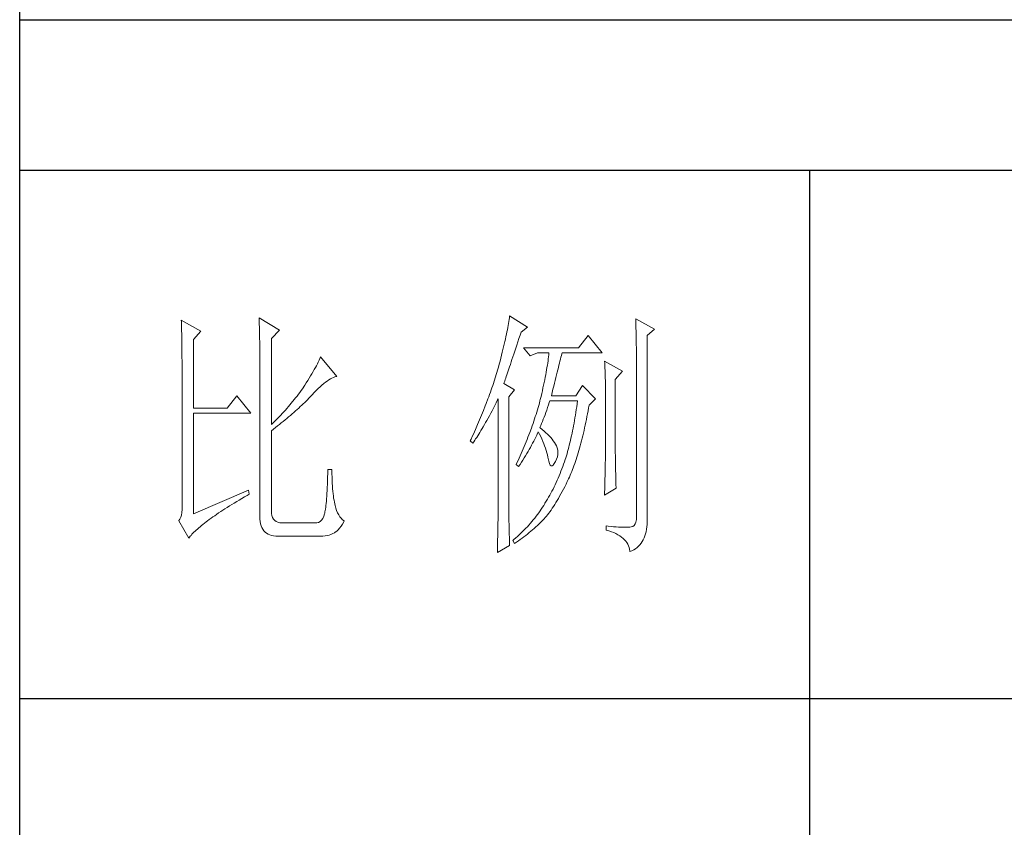
# Model space of a CAD drawing. Units: millimetres. Extents: x 1688 to 4640, y 512 to 2578.
# Drawn here: x 4367 to 4502, y 865 to 975 of the extents above; entities that cross this region are included whole.
import ezdxf

# ---------------------------------------------------------------- set-up
doc = ezdxf.new("R2010")
doc.units = ezdxf.units.MM
doc.layers.add('轮廓线', color=7, linetype='Continuous', lineweight=25)

# ---------------------------------------------------------------- blocks, each defined once
blk = doc.blocks.new('文字')
blk.add_line((3870.01, 615.32), (3870.01, 214.32))
at = {"layer": '轮廓线', "color": 7, "lineweight": 0}
for p, q in [((3765.51, 587.37), (3765.52, 586.95)), ((3769.4, 585.03), (3765.51, 587.37)), ((3813.04, 587.42), (3812.99, 587.07)), ((3813.09, 587.75), (3813.04, 587.42)), ((3816.51, 585.62), (3813.09, 587.75)), ((3837.03, 587.17), (3837.05, 586.57)), ((3840.61, 585.23), (3837.03, 587.17)), ((3750.74, 586.98), (3750.75, 586.65)), ((3754.47, 584.84), (3750.74, 586.98)), ((3750.75, 586.65), (3750.76, 586.32)), ((3750.76, 586.32), (3750.77, 585.97)), ((3750.77, 585.97), (3750.78, 585.61)), ((3750.78, 585.61), (3750.79, 585.24)), ((3750.79, 585.24), (3750.8, 584.85)), ((3765.52, 586.95), (3765.54, 586.53)), ((3765.54, 586.53), (3765.55, 586.11)), ((3765.55, 586.11), (3765.57, 585.67)), ((3765.57, 585.67), (3765.58, 585.23)), ((3765.58, 585.23), (3765.59, 584.78)), ((3812.73, 585.55), (3812.65, 585.14)), ((3812.8, 585.95), (3812.73, 585.55)), ((3812.87, 586.34), (3812.8, 585.95)), ((3812.93, 586.71), (3812.87, 586.34)), ((3812.99, 587.07), (3812.93, 586.71)), ((3815.26, 584.64), (3816.51, 585.62)), ((3837.05, 586.57), (3837.06, 585.98)), ((3837.06, 585.98), (3837.08, 585.41)), ((3837.08, 585.41), (3837.09, 584.84)), ((3839.21, 584.06), (3840.61, 585.23)), ((3750.8, 584.85), (3750.81, 584.45)), ((3750.81, 584.45), (3750.82, 584.04)), ((3750.82, 584.04), (3750.83, 583.62)), ((3750.83, 583.62), (3750.83, 583.19)), ((3753.07, 583.28), (3754.47, 584.84)), ((3765.59, 584.78), (3765.6, 584.33)), ((3765.6, 584.33), (3765.61, 583.87)), ((3765.61, 583.87), (3765.62, 583.4)), ((3765.62, 583.4), (3765.63, 582.92)), ((3767.84, 583.48), (3769.4, 585.03)), ((3767.84, 567.14), (3767.84, 583.48)), ((3812.27, 583.37), (3812.17, 582.89)), ((3812.37, 583.83), (3812.27, 583.37)), ((3812.47, 584.28), (3812.37, 583.83)), ((3812.56, 584.72), (3812.47, 584.28)), ((3812.65, 585.14), (3812.56, 584.72)), ((3814.65, 582.82), (3814.86, 583.45)), ((3814.86, 583.45), (3815.08, 584.1)), ((3815.08, 584.1), (3815.26, 584.64)), ((3828.01, 584.06), (3826.15, 581.73)), ((3830.66, 580.75), (3828.01, 584.06)), ((3837.09, 584.84), (3837.1, 584.29)), ((3837.1, 584.29), (3837.11, 583.76)), ((3837.11, 583.76), (3837.12, 583.24)), ((3839.21, 549.24), (3839.21, 584.06)), ((3750.83, 583.19), (3750.84, 582.74)), ((3750.84, 582.74), (3750.85, 582.28)), ((3750.85, 582.28), (3750.86, 581.81)), ((3750.86, 581.81), (3750.86, 581.33)), ((3753.07, 570.26), (3753.07, 583.28)), ((3765.63, 582.92), (3765.63, 582.44)), ((3765.63, 582.44), (3765.64, 581.95)), ((3765.64, 581.95), (3765.64, 581.45)), ((3811.94, 581.9), (3811.81, 581.38)), ((3812.05, 582.4), (3811.94, 581.9)), ((3812.17, 582.89), (3812.05, 582.4)), ((3813.88, 580.52), (3814.25, 581.63)), ((3814.25, 581.63), (3814.44, 582.21)), ((3814.44, 582.21), (3814.65, 582.82)), ((3826.15, 581.73), (3815.73, 581.73)), ((3815.73, 581.73), (3816.97, 580.17)), ((3837.12, 583.24), (3837.13, 582.73)), ((3837.13, 582.73), (3837.14, 582.24)), ((3837.14, 582.24), (3837.15, 581.76)), ((3837.15, 581.76), (3837.16, 581.29)), ((3750.86, 581.33), (3750.87, 580.83)), ((3750.87, 580.83), (3750.87, 580.32)), ((3750.87, 580.32), (3750.87, 579.8)), ((3750.87, 579.8), (3750.88, 579.27)), ((3765.64, 581.45), (3765.65, 580.95)), ((3765.65, 580.95), (3765.65, 580.43)), ((3765.65, 580.43), (3765.66, 579.92)), ((3765.66, 579.92), (3765.66, 579.39)), ((3777.04, 579.67), (3776.9, 579.35)), ((3777.17, 579.98), (3777.04, 579.67)), ((3780.28, 576.28), (3777.17, 579.98)), ((3811.41, 579.76), (3811.27, 579.2)), ((3811.55, 580.32), (3811.41, 579.76)), ((3811.68, 580.86), (3811.55, 580.32)), ((3811.81, 581.38), (3811.68, 580.86)), ((3813.53, 579.5), (3813.7, 580)), ((3813.7, 580), (3813.88, 580.52)), ((3816.97, 580.17), (3818.37, 580.75)), ((3818.37, 580.75), (3820.55, 580.75)), ((3820.43, 579.62), (3820.38, 579.23)), ((3820.47, 580.01), (3820.43, 579.62)), ((3820.51, 580.39), (3820.47, 580.01)), ((3820.55, 580.75), (3820.51, 580.39)), ((3822.74, 579.57), (3822.83, 579.92)), ((3822.83, 579.92), (3822.91, 580.25)), ((3822.91, 580.25), (3822.99, 580.55)), ((3822.99, 580.55), (3823.04, 580.75)), ((3823.04, 580.75), (3830.66, 580.75)), ((3837.16, 581.29), (3837.16, 580.84)), ((3837.16, 580.84), (3837.17, 580.4)), ((3837.17, 580.4), (3837.18, 579.98)), ((3837.18, 579.98), (3837.18, 579.57)), ((3750.88, 579.27), (3750.88, 578.73)), ((3750.88, 578.73), (3750.89, 578.17)), ((3750.89, 578.17), (3750.89, 577.6)), ((3765.66, 579.39), (3765.66, 578.86)), ((3765.66, 578.86), (3765.67, 578.32)), ((3765.67, 578.32), (3765.67, 549.65)), ((3776.2, 577.95), (3776, 577.57)), ((3776.4, 578.31), (3776.2, 577.95)), ((3776.58, 578.67), (3776.4, 578.31)), ((3776.75, 579.01), (3776.58, 578.67)), ((3776.9, 579.35), (3776.75, 579.01)), ((3810.91, 577.84), (3810.79, 577.43)), ((3810.96, 578.03), (3810.91, 577.84)), ((3811.12, 578.62), (3810.96, 578.03)), ((3811.27, 579.2), (3811.12, 578.62)), ((3812.93, 577.71), (3813.07, 578.12)), ((3813.07, 578.12), (3813.22, 578.56)), ((3813.22, 578.56), (3813.37, 579.02)), ((3813.37, 579.02), (3813.53, 579.5)), ((3820.18, 577.96), (3820.11, 577.52)), ((3820.25, 578.4), (3820.18, 577.96)), ((3820.32, 578.82), (3820.25, 578.4)), ((3820.38, 579.23), (3820.32, 578.82)), ((3822.24, 577.52), (3822.35, 577.97)), ((3822.35, 577.97), (3822.45, 578.4)), ((3822.45, 578.4), (3822.56, 578.81)), ((3822.56, 578.81), (3822.65, 579.2)), ((3822.65, 579.2), (3822.74, 579.57)), ((3831.12, 579.2), (3831.15, 578.76)), ((3834.54, 577.26), (3831.12, 579.2)), ((3831.15, 578.76), (3831.17, 578.31)), ((3831.17, 578.31), (3831.19, 577.86)), ((3831.19, 577.86), (3831.21, 577.39)), ((3837.18, 579.57), (3837.18, 579.17)), ((3837.18, 579.17), (3837.18, 549.65)), ((3750.89, 577.6), (3750.89, 577.02)), ((3750.89, 577.02), (3750.89, 576.42)), ((3750.89, 576.42), (3750.89, 575.82)), ((3775.04, 575.94), (3774.76, 575.5)), ((3775.3, 576.36), (3775.04, 575.94)), ((3775.54, 576.77), (3775.3, 576.36)), ((3775.78, 577.18), (3775.54, 576.77)), ((3776, 577.57), (3775.78, 577.18)), ((3779.05, 575.79), (3779.34, 575.95)), ((3779.34, 575.95), (3779.63, 576.08)), ((3779.63, 576.08), (3779.91, 576.18)), ((3779.91, 576.18), (3780.17, 576.26)), ((3780.17, 576.26), (3780.28, 576.28)), ((3810.41, 576.21), (3810.15, 575.38)), ((3810.54, 576.62), (3810.41, 576.21)), ((3810.67, 577.03), (3810.54, 576.62)), ((3810.79, 577.43), (3810.67, 577.03)), ((3812.25, 575.66), (3812.34, 575.95)), ((3812.34, 575.95), (3812.44, 576.26)), ((3812.44, 576.26), (3812.56, 576.59)), ((3812.56, 576.59), (3812.67, 576.94)), ((3812.67, 576.94), (3812.8, 577.31)), ((3812.8, 577.31), (3812.93, 577.71)), ((3819.85, 576.12), (3819.75, 575.63)), ((3819.94, 576.6), (3819.85, 576.12)), ((3820.03, 577.06), (3819.94, 576.6)), ((3820.11, 577.52), (3820.03, 577.06)), ((3821.75, 575.53), (3821.87, 576.06)), ((3821.87, 576.06), (3822, 576.56)), ((3822, 576.56), (3822.12, 577.05)), ((3822.12, 577.05), (3822.24, 577.52)), ((3831.21, 577.39), (3831.22, 576.92)), ((3831.22, 576.92), (3831.23, 576.45)), ((3831.23, 576.45), (3831.25, 575.96)), ((3831.25, 575.96), (3831.26, 575.47)), ((3833.14, 575.7), (3834.54, 577.26)), ((3750.89, 575.82), (3750.9, 575.2)), ((3750.9, 575.2), (3750.9, 551.59)), ((3774.18, 574.59), (3773.75, 573.95)), ((3774.48, 575.05), (3774.18, 574.59)), ((3774.76, 575.5), (3774.48, 575.05)), ((3776.74, 573.96), (3777.1, 574.3)), ((3777.1, 574.3), (3777.45, 574.61)), ((3777.45, 574.61), (3777.79, 574.9)), ((3777.79, 574.9), (3778.11, 575.16)), ((3778.11, 575.16), (3778.44, 575.4)), ((3778.44, 575.4), (3778.75, 575.61)), ((3778.75, 575.61), (3779.05, 575.79)), ((3809.73, 574.12), (3809.58, 573.7)), ((3809.87, 574.54), (3809.73, 574.12)), ((3810.01, 574.96), (3809.87, 574.54)), ((3810.15, 575.38), (3810.01, 574.96)), ((3812, 574.92), (3812.07, 575.15)), ((3814.02, 573.76), (3812, 574.92)), ((3812.07, 575.15), (3812.15, 575.39)), ((3812.15, 575.39), (3812.25, 575.66)), ((3819.42, 574.1), (3819.3, 573.56)), ((3819.54, 574.62), (3819.42, 574.1)), ((3819.65, 575.13), (3819.54, 574.62)), ((3819.75, 575.63), (3819.65, 575.13)), ((3821.32, 573.83), (3821.47, 574.41)), ((3821.47, 574.41), (3821.61, 574.98)), ((3821.61, 574.98), (3821.75, 575.53)), ((3826.92, 574.53), (3825.68, 572.59)), ((3829.41, 572.01), (3826.92, 574.53)), ((3831.26, 575.47), (3831.27, 574.97)), ((3831.27, 574.97), (3831.27, 574.47)), ((3831.27, 574.47), (3831.27, 573.95)), ((3833.14, 562.68), (3833.14, 575.7)), ((3761.31, 572.59), (3759.45, 570.26)), ((3763.96, 569.28), (3761.31, 572.59)), ((3772.45, 572.21), (3772.18, 571.87)), ((3772.71, 572.55), (3772.45, 572.21)), ((3772.98, 572.9), (3772.71, 572.55)), ((3773.24, 573.25), (3772.98, 572.9)), ((3773.49, 573.6), (3773.24, 573.25)), ((3773.75, 573.95), (3773.49, 573.6)), ((3774.97, 572.12), (3775.23, 572.38)), ((3775.23, 572.38), (3775.47, 572.63)), ((3775.47, 572.63), (3775.62, 572.78)), ((3775.62, 572.78), (3776, 573.2)), ((3776, 573.2), (3776.38, 573.59)), ((3776.38, 573.59), (3776.74, 573.96)), ((3809.12, 572.42), (3808.96, 571.99)), ((3809.28, 572.85), (3809.12, 572.42)), ((3809.43, 573.28), (3809.28, 572.85)), ((3809.58, 573.7), (3809.43, 573.28)), ((3812.93, 572.4), (3814.02, 573.76)), ((3812.93, 551.02), (3812.93, 572.4)), ((3819.05, 572.46), (3818.91, 571.89)), ((3819.18, 573.01), (3819.05, 572.46)), ((3819.3, 573.56), (3819.18, 573.01)), ((3821.02, 572.59), (3821.17, 573.22)), ((3825.68, 572.59), (3821.02, 572.59)), ((3821.17, 573.22), (3821.32, 573.83)), ((3831.27, 573.95), (3831.28, 573.43)), ((3831.28, 573.43), (3831.28, 562.03)), ((3759.45, 570.26), (3753.07, 570.26)), ((3771.07, 570.54), (3770.79, 570.21)), ((3771.35, 570.87), (3771.07, 570.54)), ((3771.63, 571.2), (3771.35, 570.87)), ((3772.18, 571.87), (3771.63, 571.2)), ((3772.73, 570), (3773.03, 570.27)), ((3773.03, 570.27), (3773.33, 570.54)), ((3773.33, 570.54), (3773.61, 570.8)), ((3773.61, 570.8), (3773.9, 571.07)), ((3773.9, 571.07), (3774.18, 571.34)), ((3774.18, 571.34), (3774.45, 571.6)), ((3774.45, 571.6), (3774.71, 571.86)), ((3774.71, 571.86), (3774.97, 572.12)), ((3808.47, 570.69), (3808.12, 569.81)), ((3808.64, 571.12), (3808.47, 570.69)), ((3808.96, 571.99), (3808.64, 571.12)), ((3810, 570.24), (3810.27, 570.75)), ((3810.27, 570.75), (3810.53, 571.27)), ((3810.53, 571.27), (3810.81, 571.8)), ((3810.81, 571.8), (3810.91, 572.01)), ((3810.91, 572.01), (3810.91, 551.36)), ((3818.48, 570.35), (3818.36, 569.92)), ((3818.61, 570.77), (3818.48, 570.35)), ((3818.73, 571.19), (3818.61, 570.77)), ((3818.84, 571.62), (3818.73, 571.19)), ((3818.91, 571.89), (3818.84, 571.62)), ((3820.13, 569.9), (3820.29, 570.37)), ((3820.29, 570.37), (3820.46, 570.86)), ((3820.46, 570.86), (3820.62, 571.35)), ((3820.62, 571.35), (3820.7, 571.62)), ((3825.83, 570.52), (3825.75, 569.98)), ((3825.91, 571.07), (3825.83, 570.52)), ((3825.99, 571.62), (3825.91, 571.07)), ((3827.97, 569.76), (3828.08, 570.33)), ((3828.08, 570.33), (3828.17, 570.84)), ((3828.17, 570.84), (3829.41, 572.01)), ((3753.07, 550.23), (3753.07, 569.28)), ((3753.07, 569.28), (3763.96, 569.28)), ((3769.33, 568.62), (3769.03, 568.31)), ((3769.62, 568.94), (3769.33, 568.62)), ((3769.92, 569.25), (3769.62, 568.94)), ((3770.21, 569.57), (3769.92, 569.25)), ((3770.5, 569.89), (3770.21, 569.57)), ((3770.79, 570.21), (3770.5, 569.89)), ((3770.78, 568.32), (3771.12, 568.6)), ((3771.12, 568.6), (3771.45, 568.89)), ((3771.45, 568.89), (3771.78, 569.16)), ((3771.78, 569.16), (3772.1, 569.44)), ((3772.1, 569.44), (3772.42, 569.72)), ((3772.42, 569.72), (3772.73, 570)), ((3807.58, 568.48), (3807.2, 567.58)), ((3807.76, 568.93), (3807.58, 568.48)), ((3807.94, 569.37), (3807.76, 568.93)), ((3808.12, 569.81), (3807.94, 569.37)), ((3809, 568.37), (3809.24, 568.82)), ((3809.24, 568.82), (3809.49, 569.28)), ((3809.49, 569.28), (3809.75, 569.75)), ((3809.75, 569.75), (3810, 570.24)), ((3817.96, 568.64), (3817.82, 568.21)), ((3818.1, 569.06), (3817.96, 568.64)), ((3818.23, 569.49), (3818.1, 569.06)), ((3818.36, 569.92), (3818.23, 569.49)), ((3819.48, 568.14), (3819.65, 568.56)), ((3819.65, 568.56), (3819.81, 569)), ((3819.81, 569), (3819.97, 569.44)), ((3819.97, 569.44), (3820.13, 569.9)), ((3825.49, 568.42), (3825.4, 567.91)), ((3825.58, 568.93), (3825.49, 568.42)), ((3825.66, 569.45), (3825.58, 568.93)), ((3825.75, 569.98), (3825.66, 569.45)), ((3827.66, 568.1), (3827.76, 568.64)), ((3827.76, 568.64), (3827.87, 569.2)), ((3827.87, 569.2), (3827.97, 569.76)), ((3768.11, 567.4), (3767.84, 567.14)), ((3768.42, 567.7), (3768.11, 567.4)), ((3768.23, 566.28), (3768.61, 566.57)), ((3768.72, 568), (3768.42, 567.7)), ((3768.61, 566.57), (3768.99, 566.87)), ((3769.03, 568.31), (3768.72, 568)), ((3768.99, 566.87), (3769.36, 567.16)), ((3769.36, 567.16), (3769.72, 567.46)), ((3769.72, 567.46), (3770.08, 567.75)), ((3770.08, 567.75), (3770.44, 568.03)), ((3770.44, 568.03), (3770.78, 568.32)), ((3807.01, 567.13), (3806.61, 566.22)), ((3807.2, 567.58), (3807.01, 567.13)), ((3807.85, 566.36), (3808.07, 566.73)), ((3808.07, 566.73), (3808.3, 567.12)), ((3808.3, 567.12), (3808.53, 567.52)), ((3808.53, 567.52), (3808.76, 567.94)), ((3808.76, 567.94), (3809, 568.37)), ((3817.38, 566.91), (3817.23, 566.48)), ((3817.53, 567.35), (3817.38, 566.91)), ((3817.68, 567.78), (3817.53, 567.35)), ((3817.82, 568.21), (3817.68, 567.78)), ((3818.84, 566.56), (3819, 566.94)), ((3818.88, 566.53), (3818.84, 566.56)), ((3819.27, 566.22), (3818.88, 566.53)), ((3819, 566.94), (3819.16, 567.33)), ((3819.16, 567.33), (3819.32, 567.72)), ((3819.32, 567.72), (3819.48, 568.14)), ((3825.22, 566.92), (3825.12, 566.44)), ((3825.31, 567.41), (3825.22, 566.92)), ((3825.4, 567.91), (3825.31, 567.41)), ((3827.21, 566.01), (3827.32, 566.52)), ((3827.32, 566.52), (3827.44, 567.04)), ((3827.44, 567.04), (3827.55, 567.57)), ((3827.55, 567.57), (3827.66, 568.1)), ((3767.84, 565.98), (3768.23, 566.28)), ((3767.84, 550.77), (3767.84, 565.98)), ((3805.99, 564.85), (3805.78, 564.38)), ((3806.2, 565.31), (3805.99, 564.85)), ((3806.61, 566.22), (3806.2, 565.31)), ((3806.63, 564.42), (3806.83, 564.71)), ((3806.83, 564.71), (3807.02, 565.01)), ((3807.02, 565.01), (3807.22, 565.32)), ((3807.22, 565.32), (3807.43, 565.65)), ((3807.43, 565.65), (3807.64, 566)), ((3807.64, 566), (3807.85, 566.36)), ((3816.57, 564.73), (3816.4, 564.29)), ((3816.74, 565.17), (3816.57, 564.73)), ((3816.91, 565.61), (3816.74, 565.17)), ((3817.23, 566.48), (3816.91, 565.61)), ((3817.85, 564.36), (3818.04, 564.74)), ((3818.04, 564.74), (3818.22, 565.12)), ((3818.22, 565.12), (3818.39, 565.49)), ((3818.39, 565.49), (3818.53, 565.78)), ((3818.53, 565.78), (3818.76, 565.32)), ((3818.76, 565.32), (3818.98, 564.86)), ((3818.98, 564.86), (3819.19, 564.4)), ((3819.64, 565.91), (3819.27, 566.22)), ((3819.98, 565.6), (3819.64, 565.91)), ((3820.3, 565.3), (3819.98, 565.6)), ((3820.6, 564.99), (3820.3, 565.3)), ((3820.88, 564.68), (3820.6, 564.99)), ((3821.14, 564.38), (3820.88, 564.68)), ((3824.83, 565.03), (3824.73, 564.58)), ((3824.93, 565.49), (3824.83, 565.03)), ((3825.03, 565.96), (3824.93, 565.49)), ((3825.12, 566.44), (3825.03, 565.96)), ((3826.86, 564.53), (3826.97, 565.02)), ((3826.97, 565.02), (3827.09, 565.51)), ((3827.09, 565.51), (3827.21, 566.01)), ((3805.78, 564.38), (3805.62, 564.03)), ((3805.62, 564.03), (3806.09, 563.64)), ((3806.09, 563.64), (3806.27, 563.89)), ((3806.27, 563.89), (3806.45, 564.15)), ((3806.45, 564.15), (3806.63, 564.42)), ((3815.86, 562.97), (3815.67, 562.53)), ((3816.04, 563.41), (3815.86, 562.97)), ((3816.22, 563.85), (3816.04, 563.41)), ((3816.4, 564.29), (3816.22, 563.85)), ((3816.81, 562.42), (3817.03, 562.81)), ((3817.03, 562.81), (3817.25, 563.21)), ((3817.25, 563.21), (3817.45, 563.59)), ((3817.45, 563.59), (3817.65, 563.98)), ((3817.65, 563.98), (3817.85, 564.36)), ((3819.19, 564.4), (3819.38, 563.95)), ((3819.38, 563.95), (3819.56, 563.51)), ((3819.56, 563.51), (3819.72, 563.08)), ((3819.72, 563.08), (3819.88, 562.64)), ((3821.38, 564.06), (3821.14, 564.38)), ((3821.6, 563.76), (3821.38, 564.06)), ((3821.79, 563.45), (3821.6, 563.76)), ((3821.97, 563.11), (3821.79, 563.45)), ((3822.13, 562.7), (3821.97, 563.11)), ((3824.31, 562.84), (3824.2, 562.42)), ((3824.42, 563.26), (3824.31, 562.84)), ((3824.52, 563.69), (3824.42, 563.26)), ((3824.63, 564.13), (3824.52, 563.69)), ((3824.73, 564.58), (3824.63, 564.13)), ((3826.36, 562.67), (3826.49, 563.12)), ((3826.49, 563.12), (3826.61, 563.58)), ((3826.61, 563.58), (3826.73, 564.05)), ((3826.73, 564.05), (3826.86, 564.53)), ((3815.08, 561.19), (3814.68, 560.3)), ((3815.28, 561.64), (3815.08, 561.19)), ((3815.48, 562.09), (3815.28, 561.64)), ((3815.67, 562.53), (3815.48, 562.09)), ((3815.86, 560.82), (3816.1, 561.22)), ((3816.1, 561.22), (3816.34, 561.62)), ((3816.34, 561.62), (3816.58, 562.02)), ((3816.58, 562.02), (3816.81, 562.42)), ((3819.88, 562.64), (3820.01, 562.22)), ((3820.01, 562.22), (3820.14, 561.8)), ((3820.14, 561.8), (3820.25, 561.39)), ((3820.25, 561.39), (3820.34, 560.98)), ((3820.34, 560.98), (3820.39, 560.73)), ((3822, 560.59), (3822.15, 561.02)), ((3822.23, 562.29), (3822.13, 562.7)), ((3822.15, 561.02), (3822.23, 561.45)), ((3822.26, 561.88), (3822.23, 562.29)), ((3822.23, 561.45), (3822.26, 561.88)), ((3823.87, 561.22), (3823.75, 560.83)), ((3823.98, 561.61), (3823.87, 561.22)), ((3824.09, 562.01), (3823.98, 561.61)), ((3824.2, 562.42), (3824.09, 562.01)), ((3825.71, 560.52), (3825.84, 560.93)), ((3825.84, 560.93), (3825.97, 561.35)), ((3825.97, 561.35), (3826.11, 561.78)), ((3826.11, 561.78), (3826.23, 562.22)), ((3826.23, 562.22), (3826.36, 562.67)), ((3831.28, 562.03), (3831.27, 561.75)), ((3831.27, 561.75), (3831.27, 561.44)), ((3831.27, 561.44), (3831.27, 561.1)), ((3831.27, 561.1), (3831.27, 560.73)), ((3833.15, 562.38), (3833.14, 562.68)), ((3833.15, 562.05), (3833.15, 562.38)), ((3833.15, 561.7), (3833.15, 562.05)), ((3833.16, 561.31), (3833.15, 561.7)), ((3833.17, 560.9), (3833.16, 561.31)), ((3814.47, 559.85), (3814.33, 559.56)), ((3814.33, 559.56), (3814.8, 559.17)), ((3814.68, 560.3), (3814.47, 559.85)), ((3814.8, 559.17), (3815.07, 559.59)), ((3815.07, 559.59), (3815.34, 560)), ((3815.34, 560), (3815.6, 560.41)), ((3815.6, 560.41), (3815.86, 560.82)), ((3820.39, 560.73), (3820.52, 560.17)), ((3820.52, 560.17), (3820.66, 559.74)), ((3820.66, 559.74), (3820.81, 559.46)), ((3820.81, 559.46), (3820.98, 559.32)), ((3820.98, 559.32), (3821.16, 559.32)), ((3821.16, 559.32), (3821.36, 559.45)), ((3821.36, 559.45), (3821.57, 559.74)), ((3821.57, 559.74), (3821.79, 560.14)), ((3821.79, 560.14), (3822, 560.59)), ((3823.18, 559.17), (3823.01, 558.72)), ((3823.34, 559.62), (3823.18, 559.17)), ((3823.5, 560.07), (3823.34, 559.62)), ((3823.66, 560.53), (3823.5, 560.07)), ((3823.75, 560.83), (3823.66, 560.53)), ((3825.16, 558.95), (3825.3, 559.33)), ((3825.3, 559.33), (3825.44, 559.72)), ((3825.44, 559.72), (3825.57, 560.12)), ((3825.57, 560.12), (3825.71, 560.52)), ((3831.25, 559.48), (3831.24, 559.01)), ((3831.26, 560.34), (3831.25, 559.92)), ((3831.25, 559.92), (3831.25, 559.48)), ((3831.27, 560.73), (3831.26, 560.34)), ((3833.18, 560.45), (3833.17, 560.9)), ((3833.18, 559.97), (3833.18, 560.45)), ((3833.19, 559.47), (3833.18, 559.97)), ((3833.21, 558.93), (3833.19, 559.47)), ((3778.55, 557.85), (3778.53, 557.14)), ((3778.57, 558.59), (3778.55, 557.85)), ((3779.35, 558.59), (3778.57, 558.59)), ((3779.35, 558.39), (3779.35, 558.59)), ((3779.35, 557.76), (3779.35, 558.39)), ((3779.36, 557.16), (3779.35, 557.76)), ((3822.48, 557.41), (3822.3, 556.98)), ((3822.66, 557.84), (3822.48, 557.41)), ((3822.84, 558.27), (3822.66, 557.84)), ((3823.01, 558.72), (3822.84, 558.27)), ((3824.28, 556.84), (3824.43, 557.17)), ((3824.43, 557.17), (3824.58, 557.51)), ((3824.58, 557.51), (3824.73, 557.86)), ((3824.73, 557.86), (3824.87, 558.21)), ((3824.87, 558.21), (3825.01, 558.58)), ((3825.01, 558.58), (3825.16, 558.95)), ((3831.21, 557.42), (3831.19, 556.84)), ((3831.22, 557.97), (3831.21, 557.42)), ((3831.23, 558.5), (3831.22, 557.97)), ((3831.24, 559.01), (3831.23, 558.5)), ((3833.22, 558.37), (3833.21, 558.93)), ((3833.23, 557.77), (3833.22, 558.37)), ((3833.25, 557.15), (3833.23, 557.77)), ((3778.48, 555.82), (3778.46, 555.2)), ((3778.51, 556.46), (3778.48, 555.82)), ((3778.53, 557.14), (3778.51, 556.46)), ((3779.38, 556.57), (3779.36, 557.16)), ((3779.4, 556.01), (3779.38, 556.57)), ((3779.44, 555.48), (3779.4, 556.01)), ((3779.47, 554.97), (3779.44, 555.48)), ((3821.53, 555.32), (3821.33, 554.91)), ((3821.73, 555.72), (3821.53, 555.32)), ((3821.92, 556.14), (3821.73, 555.72)), ((3822.11, 556.56), (3821.92, 556.14)), ((3822.3, 556.98), (3822.11, 556.56)), ((3823.3, 554.87), (3823.55, 555.35)), ((3823.55, 555.35), (3823.79, 555.84)), ((3823.79, 555.84), (3824.04, 556.34)), ((3824.04, 556.34), (3824.28, 556.84)), ((3831.16, 555.59), (3831.15, 554.93)), ((3831.18, 556.23), (3831.16, 555.59)), ((3831.19, 556.84), (3831.18, 556.23)), ((3833.26, 556.49), (3833.25, 557.15)), ((3833.28, 555.81), (3833.26, 556.49)), ((3833.3, 555.09), (3833.28, 555.81)), ((3763.49, 554.7), (3753.07, 550.23)), ((3762.73, 553.4), (3763.25, 553.7)), ((3763.25, 553.7), (3763.65, 553.92)), ((3763.65, 553.92), (3763.49, 554.7)), ((3778.36, 553.55), (3778.33, 553.07)), ((3778.4, 554.07), (3778.36, 553.55)), ((3778.43, 554.62), (3778.4, 554.07)), ((3778.46, 555.2), (3778.43, 554.62)), ((3779.51, 554.48), (3779.47, 554.97)), ((3779.56, 554.02), (3779.51, 554.48)), ((3779.61, 553.59), (3779.56, 554.02)), ((3779.67, 553.18), (3779.61, 553.59)), ((3820.7, 553.73), (3820.48, 553.35)), ((3820.91, 554.12), (3820.7, 553.73)), ((3821.12, 554.51), (3820.91, 554.12)), ((3821.33, 554.91), (3821.12, 554.51)), ((3822.34, 553.12), (3822.58, 553.53)), ((3822.58, 553.53), (3822.82, 553.97)), ((3822.82, 553.97), (3823.06, 554.41)), ((3823.06, 554.41), (3823.3, 554.87)), ((3831.12, 553.73), (3833.3, 555.09)), ((3831.13, 554.23), (3831.12, 553.73)), ((3831.15, 554.93), (3831.13, 554.23)), ((3750.9, 551.59), (3750.88, 550.99)), ((3759.46, 551.41), (3759.89, 551.69)), ((3759.89, 551.69), (3760.34, 551.96)), ((3760.34, 551.96), (3760.79, 552.24)), ((3760.79, 552.24), (3761.26, 552.53)), ((3761.26, 552.53), (3761.74, 552.81)), ((3761.74, 552.81), (3762.23, 553.1)), ((3762.23, 553.1), (3762.73, 553.4)), ((3778.21, 551.8), (3778.17, 551.44)), ((3778.25, 552.19), (3778.21, 551.8)), ((3778.29, 552.61), (3778.25, 552.19)), ((3778.33, 553.07), (3778.29, 552.61)), ((3779.74, 552.79), (3779.67, 553.18)), ((3779.81, 552.43), (3779.74, 552.79)), ((3779.89, 552.1), (3779.81, 552.43)), ((3779.97, 551.79), (3779.89, 552.1)), ((3780.09, 551.29), (3779.97, 551.79)), ((3819.55, 551.81), (3819.33, 551.46)), ((3819.77, 552.17), (3819.55, 551.81)), ((3819.8, 552.22), (3819.77, 552.17)), ((3820.03, 552.59), (3819.8, 552.22)), ((3820.26, 552.97), (3820.03, 552.59)), ((3820.48, 553.35), (3820.26, 552.97)), ((3821.18, 551.25), (3821.41, 551.59)), ((3821.41, 551.59), (3821.64, 551.95)), ((3821.64, 551.95), (3821.87, 552.32)), ((3821.87, 552.32), (3822.11, 552.71)), ((3822.11, 552.71), (3822.34, 553.12)), ((3750.75, 549.97), (3750.63, 549.56)), ((3750.83, 550.45), (3750.75, 549.97)), ((3750.88, 550.99), (3750.83, 550.45)), ((3756.73, 549.6), (3757.09, 549.85)), ((3757.09, 549.85), (3757.45, 550.1)), ((3757.45, 550.1), (3757.83, 550.36)), ((3757.83, 550.36), (3758.22, 550.62)), ((3758.22, 550.62), (3758.62, 550.88)), ((3758.62, 550.88), (3759.03, 551.14)), ((3759.03, 551.14), (3759.46, 551.41)), ((3767.87, 550.29), (3767.84, 550.77)), ((3767.95, 549.87), (3767.87, 550.29)), ((3768.07, 549.5), (3767.95, 549.87)), ((3777.79, 549.74), (3777.59, 549.33)), ((3777.95, 550.23), (3777.79, 549.74)), ((3777.97, 550.32), (3777.95, 550.23)), ((3778.02, 550.56), (3777.97, 550.32)), ((3778.07, 550.82), (3778.02, 550.56)), ((3778.12, 551.11), (3778.07, 550.82)), ((3778.17, 551.44), (3778.12, 551.11)), ((3780.24, 550.82), (3780.09, 551.29)), ((3780.42, 550.38), (3780.24, 550.82)), ((3780.63, 549.99), (3780.42, 550.38)), ((3780.85, 549.65), (3780.63, 549.99)), ((3810.9, 550.28), (3810.89, 549.88)), ((3810.89, 549.88), (3810.89, 549.46)), ((3810.91, 551.02), (3810.9, 550.66)), ((3810.9, 550.66), (3810.9, 550.28)), ((3810.91, 551.36), (3810.91, 551.02)), ((3812.94, 550.58), (3812.93, 551.02)), ((3812.94, 550.13), (3812.94, 550.58)), ((3812.94, 549.67), (3812.94, 550.13)), ((3818.11, 549.73), (3817.85, 549.4)), ((3818.36, 550.07), (3818.11, 549.73)), ((3818.62, 550.41), (3818.36, 550.07)), ((3818.86, 550.76), (3818.62, 550.41)), ((3819.1, 551.1), (3818.86, 550.76)), ((3819.33, 551.46), (3819.1, 551.1)), ((3819.84, 549.5), (3820.06, 549.75)), ((3820.06, 549.75), (3820.28, 550.02)), ((3820.28, 550.02), (3820.5, 550.31)), ((3820.5, 550.31), (3820.73, 550.61)), ((3820.73, 550.61), (3820.95, 550.92)), ((3820.95, 550.92), (3821.18, 551.25)), ((3750.3, 548.91), (3750.28, 548.87)), ((3750.28, 548.87), (3752.14, 545.56)), ((3750.49, 549.2), (3750.3, 548.91)), ((3750.63, 549.56), (3750.49, 549.2)), ((3754.3, 547.75), (3754.57, 547.97)), ((3754.57, 547.97), (3754.84, 548.19)), ((3754.84, 548.19), (3755.13, 548.41)), ((3755.13, 548.41), (3755.43, 548.65)), ((3755.43, 548.65), (3755.74, 548.88)), ((3755.74, 548.88), (3756.06, 549.12)), ((3756.06, 549.12), (3756.39, 549.36)), ((3756.39, 549.36), (3756.73, 549.6)), ((3765.67, 549.65), (3765.68, 549.17)), ((3765.68, 549.17), (3765.73, 548.72)), ((3765.73, 548.72), (3765.8, 548.31)), ((3765.8, 548.31), (3765.91, 547.93)), ((3765.91, 547.93), (3766.05, 547.58)), ((3768.25, 549.19), (3768.07, 549.5)), ((3768.48, 548.93), (3768.25, 549.19)), ((3768.75, 548.73), (3768.48, 548.93)), ((3769.07, 548.59), (3768.75, 548.73)), ((3769.44, 548.51), (3769.07, 548.59)), ((3769.87, 548.48), (3769.44, 548.51)), ((3776.24, 548.48), (3769.87, 548.48)), ((3776.46, 548.49), (3776.24, 548.48)), ((3776.79, 548.58), (3776.46, 548.49)), ((3777.1, 548.75), (3776.79, 548.58)), ((3777.37, 549), (3777.1, 548.75)), ((3777.59, 549.33), (3777.37, 549)), ((3780.81, 547.49), (3781.07, 547.83)), ((3781.1, 549.35), (3780.85, 549.65)), ((3781.07, 547.83), (3781.33, 548.23)), ((3781.38, 549.08), (3781.1, 549.35)), ((3781.33, 548.23), (3781.58, 548.67)), ((3781.68, 548.87), (3781.38, 549.08)), ((3781.58, 548.67), (3781.68, 548.87)), ((3810.87, 548.07), (3810.86, 547.56)), ((3810.88, 549.02), (3810.87, 548.55)), ((3810.87, 548.55), (3810.87, 548.07)), ((3810.89, 549.46), (3810.88, 549.02)), ((3812.95, 549.21), (3812.94, 549.67)), ((3812.96, 548.74), (3812.95, 549.21)), ((3812.97, 548.26), (3812.96, 548.74)), ((3812.98, 547.78), (3812.97, 548.26)), ((3816.74, 548.08), (3816.45, 547.76)), ((3817.03, 548.41), (3816.74, 548.08)), ((3817.31, 548.73), (3817.03, 548.41)), ((3817.58, 549.06), (3817.31, 548.73)), ((3817.85, 549.4), (3817.58, 549.06)), ((3818.06, 547.71), (3818.36, 547.99)), ((3818.36, 547.99), (3818.65, 548.26)), ((3818.65, 548.26), (3818.94, 548.55)), ((3818.94, 548.55), (3819.21, 548.83)), ((3819.21, 548.83), (3819.49, 549.12)), ((3819.49, 549.12), (3819.62, 549.26)), ((3819.62, 549.26), (3819.84, 549.5)), ((3831.43, 547.9), (3831.43, 547.12)), ((3831.82, 547.85), (3831.43, 547.9)), ((3832.34, 547.79), (3831.82, 547.85)), ((3836.72, 547.99), (3836.46, 547.81)), ((3836.92, 548.27), (3836.72, 547.99)), ((3837.07, 548.64), (3836.92, 548.27)), ((3837.16, 549.1), (3837.07, 548.64)), ((3837.18, 549.65), (3837.16, 549.1)), ((3839.16, 547.72), (3839.2, 548.2)), ((3839.2, 548.2), (3839.21, 548.71)), ((3839.21, 548.71), (3839.21, 549.24)), ((3752.43, 545.93), (3752.59, 546.11)), ((3752.59, 546.11), (3752.77, 546.31)), ((3752.77, 546.31), (3752.95, 546.5)), ((3752.95, 546.5), (3753.15, 546.7)), ((3753.15, 546.7), (3753.36, 546.9)), ((3753.36, 546.9), (3753.58, 547.11)), ((3753.58, 547.11), (3753.81, 547.32)), ((3753.81, 547.32), (3754.05, 547.53)), ((3754.05, 547.53), (3754.3, 547.75)), ((3766.05, 547.58), (3766.22, 547.27)), ((3766.22, 547.27), (3766.42, 546.99)), ((3766.42, 546.99), (3766.65, 546.74)), ((3766.65, 546.74), (3766.91, 546.53)), ((3766.91, 546.53), (3767.21, 546.35)), ((3767.21, 546.35), (3767.53, 546.2)), ((3767.53, 546.2), (3767.89, 546.09)), ((3767.89, 546.09), (3768.27, 546.01)), ((3768.27, 546.01), (3768.69, 545.96)), ((3768.69, 545.96), (3769.09, 545.95)), ((3769.09, 545.95), (3777.17, 545.95)), ((3777.17, 545.95), (3777.61, 545.96)), ((3777.61, 545.96), (3778.03, 546)), ((3778.03, 546), (3778.43, 546.07)), ((3778.43, 546.07), (3778.8, 546.17)), ((3778.8, 546.17), (3779.16, 546.29)), ((3779.16, 546.29), (3779.49, 546.44)), ((3779.49, 546.44), (3779.8, 546.61)), ((3779.8, 546.61), (3779.97, 546.73)), ((3779.97, 546.73), (3780.26, 546.93)), ((3780.26, 546.93), (3780.54, 547.19)), ((3780.54, 547.19), (3780.81, 547.49)), ((3810.84, 546.49), (3810.82, 545.92)), ((3810.85, 547.04), (3810.84, 546.49)), ((3810.86, 547.56), (3810.85, 547.04)), ((3812.99, 547.28), (3812.98, 547.78)), ((3813, 546.79), (3812.99, 547.28)), ((3813.02, 546.28), (3813, 546.79)), ((3813.03, 545.77), (3813.02, 546.28)), ((3814.9, 546.22), (3814.57, 545.92)), ((3815.22, 546.52), (3814.9, 546.22)), ((3815.54, 546.83), (3815.22, 546.52)), ((3815.85, 547.14), (3815.54, 546.83)), ((3815.81, 545.84), (3816.15, 546.11)), ((3816.15, 547.45), (3815.85, 547.14)), ((3816.45, 547.76), (3816.15, 547.45)), ((3816.15, 546.11), (3816.48, 546.37)), ((3816.48, 546.37), (3816.81, 546.63)), ((3816.81, 546.63), (3817.13, 546.9)), ((3817.13, 546.9), (3817.45, 547.17)), ((3817.45, 547.17), (3817.76, 547.44)), ((3817.76, 547.44), (3818.06, 547.71)), ((3831.43, 547.12), (3831.93, 546.97)), ((3831.93, 546.97), (3832.41, 546.8)), ((3832.84, 547.75), (3832.34, 547.79)), ((3832.41, 546.8), (3832.85, 546.63)), ((3833.3, 547.71), (3832.84, 547.75)), ((3832.85, 546.63), (3833.26, 546.44)), ((3833.26, 546.44), (3833.65, 546.24)), ((3833.73, 547.68), (3833.3, 547.71)), ((3833.65, 546.24), (3834, 546.02)), ((3834.13, 547.65), (3833.73, 547.68)), ((3834, 546.02), (3834.32, 545.79)), ((3834.51, 547.64), (3834.13, 547.65)), ((3834.86, 547.64), (3834.51, 547.64)), ((3835.17, 547.64), (3834.86, 547.64)), ((3835.46, 547.65), (3835.17, 547.64)), ((3835.71, 547.67), (3835.46, 547.65)), ((3835.94, 547.7), (3835.71, 547.67)), ((3836.14, 547.71), (3835.94, 547.7)), ((3836.46, 547.81), (3836.14, 547.71)), ((3838.64, 545.62), (3838.78, 546)), ((3838.78, 546), (3838.91, 546.39)), ((3838.91, 546.39), (3839.02, 546.81)), ((3839.02, 546.81), (3839.1, 547.26)), ((3839.1, 547.26), (3839.16, 547.72)), ((3752.14, 545.56), (3752.28, 545.74)), ((3752.28, 545.74), (3752.43, 545.93)), ((3810.76, 542.84), (3813.09, 544.2)), ((3810.78, 544.1), (3810.77, 543.45)), ((3810.8, 544.73), (3810.78, 544.1)), ((3810.81, 545.34), (3810.8, 544.73)), ((3810.82, 545.92), (3810.81, 545.34)), ((3813.05, 545.26), (3813.03, 545.77)), ((3813.07, 544.73), (3813.05, 545.26)), ((3813.09, 544.2), (3813.07, 544.73)), ((3813.9, 545.33), (3813.71, 545.17)), ((3813.71, 545.17), (3814.02, 544.59)), ((3814.24, 545.63), (3813.9, 545.33)), ((3814.02, 544.59), (3814.39, 544.84)), ((3814.57, 545.92), (3814.24, 545.63)), ((3814.39, 544.84), (3814.75, 545.09)), ((3814.75, 545.09), (3815.11, 545.34)), ((3815.11, 545.34), (3815.46, 545.59)), ((3815.46, 545.59), (3815.81, 545.84)), ((3834.32, 545.79), (3834.62, 545.55)), ((3834.62, 545.55), (3834.89, 545.29)), ((3834.89, 545.29), (3835.12, 545.02)), ((3835.12, 545.02), (3835.33, 544.74)), ((3835.33, 544.74), (3835.51, 544.45)), ((3835.51, 544.45), (3835.66, 544.14)), ((3835.66, 544.14), (3835.78, 543.82)), ((3837.56, 544.06), (3837.82, 544.33)), ((3837.82, 544.33), (3838.06, 544.62)), ((3838.06, 544.62), (3838.27, 544.93)), ((3838.27, 544.93), (3838.46, 545.26)), ((3838.46, 545.26), (3838.64, 545.62)), ((3810.77, 543.45), (3810.76, 542.84)), ((3835.78, 543.82), (3835.87, 543.48)), ((3835.87, 543.48), (3835.93, 543.13)), ((3835.93, 543.13), (3835.94, 543.03)), ((3835.94, 543.03), (3836.31, 543.19)), ((3836.31, 543.19), (3836.66, 543.38)), ((3836.66, 543.38), (3836.98, 543.58)), ((3836.98, 543.58), (3837.28, 543.81)), ((3837.28, 543.81), (3837.56, 544.06))]:
    blk.add_line(p, q, dxfattribs=at)
at = {"layer": '轮廓线', "color": 0, "linetype": 'ByBlock', "lineweight": 9}
blk.add_line((3820.7, 571.62), (3825.99, 571.62), dxfattribs=at)

msp = doc.modelspace()

# ---------------------------------------------------------------- linework, layer by layer
for p, q in [((4366.9, 533.28), (4366.9, 2556.48)), ((4366.9, 975.33), (4618.86, 975.33)), ((4618.86, 954.71), (4366.9, 954.71)), ((4618.86, 882.53), (4366.9, 882.53))]:
    msp.add_line(p, q)

# ---------------------------------------------------------------- block references
at = {"layer": '轮廓线', "color": 0, "linetype": 'ByBlock', "lineweight": 13, "xscale": 0.7200000000000001, "yscale": 0.7200000000000001, "zscale": 0.7200000000000001}
msp.add_blockref('文字', (1688.46, 511.68), dxfattribs=at)

doc.saveas('drawing.dxf')
